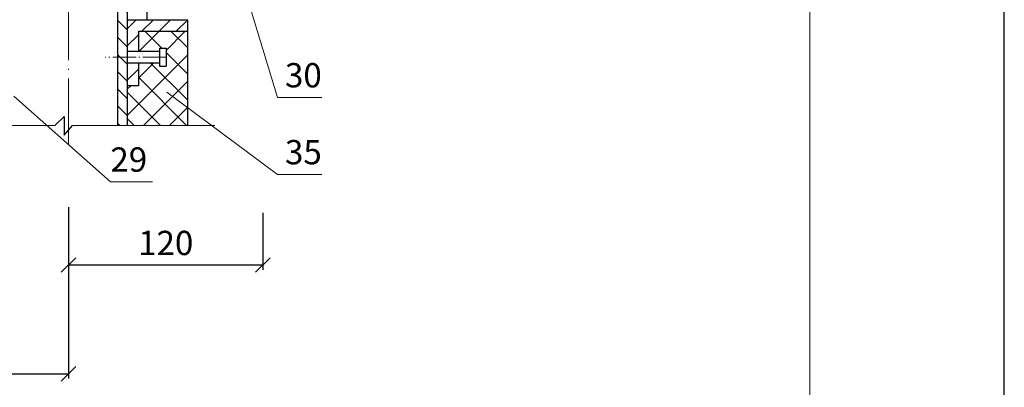
# Model space of a CAD drawing. Units: millimetres. Extents: x -1741 to 2415, y -12789 to 6311.
# Drawn here: x 191 to 292, y 2941 to 2979 of the extents above; entities that cross this region are included whole.
import ezdxf

# ---------------------------------------------------------------- set-up
doc = ezdxf.new("R2010")
doc.units = ezdxf.units.MM
doc.header["$PDMODE"] = 2
doc.linetypes.add('ACAD_ISO04W100', pattern=[30, 24, -3, 0, -3])
doc.layers.get('0').update_dxf_attribs({"plot": 0})
doc.layers.add('2', color=7, linetype='Continuous')
for name, color, linetype, lineweight in [('Надписи', 180, 'Continuous', 13), ('Размеры', 200, 'Continuous', 13), ('Слой1', 7, 'Continuous', 25), ('Стены', 14, 'Continuous', 30), ('Штампы', 7, 'Continuous', 15), ('Штрих', 151, 'Continuous', 9), ('Штриховка', 161, 'Continuous', 9)]:
    doc.layers.add(name, color=color, linetype=linetype, lineweight=lineweight)
doc.styles.get("Standard").update_dxf_attribs({"font": 'times.ttf'})
doc.dimstyles.new('ISO-25', dxfattribs={"dimtxt": 2.5, "dimasz": 1.5, "dimexe": 0.5, "dimexo": 0.5, "dimgap": 1, "dimtad": 1, "dimlfac": 100, "dimtxsty": 'Standard', "dimblk": 'OBLIQUE', "dimblk1": 'OBLIQUE', "dimblk2": 'OPEN', "dimcen": 1.5, "dimadec": 0, "dimazin": 0, "dimtfac": 1, "dimtmove": 1, "dimatfit": 3, "dimldrblk": 'OPEN30', "dimfxl": 0, "dimarcsym": 0})

# ---------------------------------------------------------------- blocks, each defined once
blk = doc.blocks.new('_Oblique')
at = {"color": 0, "linetype": 'ByBlock', "lineweight": -2}
blk.add_line((-0.5, -0.5), (0.5, 0.5), dxfattribs=at)
blk = doc.blocks.new('*D330')
at = {"layer": 'Defpoints', "color": 0, "linetype": 'Continuous'}
for p in [(196.17, 2959.6), (146.17, 2945.31), (196.17, 2942.43)]:
    blk.add_point(p, dxfattribs=at)
at = {"layer": 'Размеры', "color": 0, "linetype": 'Continuous', "lineweight": -2}
for p, q in [((196.17, 2959.1), (196.17, 2941.93)), ((146.17, 2944.81), (146.17, 2941.93)), ((146.17, 2942.43), (196.17, 2942.43))]:
    blk.add_line(p, q, dxfattribs=at)
at = {"layer": 'Размеры', "color": 0, "linetype": 'Continuous', "lineweight": -2, "xscale": 1.5, "yscale": 1.5, "zscale": 1.5, "rotation": 180}
blk.add_blockref('_Oblique', (146.17, 2942.43), dxfattribs=at)
at = {"layer": 'Размеры', "color": 0, "linetype": 'Continuous', "lineweight": -2, "xscale": 1.5, "yscale": 1.5, "zscale": 1.5}
blk.add_blockref('_Oblique', (196.17, 2942.43), dxfattribs=at)
at = {"layer": 'Размеры', "color": 0, "linetype": 'Continuous', "insert": (171.17, 2944.71), "char_height": 2.5, "attachment_point": 5}
blk.add_mtext('{\\fTimes New Roman|b0|i0|c204|p18;500}', dxfattribs=at)
blk = doc.blocks.new('_Open')
at = {"color": 0, "linetype": 'ByBlock', "lineweight": -2}
for p, q in [((-1, 0.167), (0, 0)), ((-1, -0.167), (0, 0)), ((0, 0), (-1, 0))]:
    blk.add_line(p, q, dxfattribs=at)
blk = doc.blocks.new('_Open30')
at = {"layer": 'Размеры', "color": 0, "lineweight": -2}
for p, q in [((-1, 0.268), (0, 0)), ((0, 0), (-1, -0.268)), ((0, 0), (-1, 0))]:
    blk.add_line(p, q, dxfattribs=at)
blk = doc.blocks.new('*D334')
at = {"layer": 'Defpoints', "color": 0, "linetype": 'Continuous'}
for p in [(196.17, 2960.1), (216.17, 2959.51), (216.17, 2953.63)]:
    blk.add_point(p, dxfattribs=at)
at = {"layer": 'Размеры', "color": 0, "linetype": 'Continuous', "lineweight": -2}
for p, q in [((196.17, 2959.6), (196.17, 2953.13)), ((216.17, 2959.01), (216.17, 2953.13)), ((196.17, 2953.63), (216.17, 2953.63))]:
    blk.add_line(p, q, dxfattribs=at)
at = {"layer": 'Размеры', "color": 0, "linetype": 'Continuous', "lineweight": -2, "xscale": 1.5, "yscale": 1.5, "zscale": 1.5, "rotation": 180}
blk.add_blockref('_Oblique', (196.17, 2953.63), dxfattribs=at)
at = {"layer": 'Размеры', "color": 0, "linetype": 'Continuous', "lineweight": -2, "xscale": 1.5, "yscale": 1.5, "zscale": 1.5}
blk.add_blockref('_Oblique', (216.17, 2953.63), dxfattribs=at)
at = {"layer": 'Размеры', "color": 0, "linetype": 'Continuous', "insert": (206.17, 2955.9), "char_height": 2.5, "attachment_point": 5}
blk.add_mtext('{\\fTimes New Roman|b0|i0|c204|p18;120}', dxfattribs=at)

msp = doc.modelspace()

# ---------------------------------------------------------------- hatches: boundary and pattern name
at = {"layer": 'Штрих', "linetype": 'Continuous'}
h = msp.add_hatch(dxfattribs=at)
h.set_pattern_fill('ANSI31', color=0, scale=10, angle=90, style=0)
h.set_pattern_definition([(135, (-819.8834, 3405.9698), (-0.8838835, -0.8838835), [])])
h.paths.add_polyline_path([(202.21186, 3000.72383), (203.21186, 3000.72383), (203.2117, 2995.80971), (202.2117, 2994.80971), (202.21227, 2967.99867), (201.21227, 2967.99867), (201.2117, 2994.80971), (202.2117, 2995.80971)])
at = {"layer": 'Штриховка', "linetype": 'Continuous', "lineweight": 9, "ltscale": 100}
h = msp.add_hatch(dxfattribs=at)
h.set_pattern_fill('ANSI37', color=0, scale=0.6, style=0)
h.paths.add_polyline_path([(185.95373, 2977.7043), (183.94062, 2977.7043), (183.94062, 2975.70107)])
h.paths.add_polyline_path([(188.97214, 2974.17849), (188.97214, 2977.7043), (185.95373, 2977.7043), (183.94062, 2975.70107), (183.94062, 2967.99867), (185.70793, 2967.99867)])
h.paths.add_polyline_path([(190.1257, 2972.09438), (188.97214, 2972.09438), (188.97214, 2974.17849), (185.70793, 2967.99867), (190.12578, 2967.99867)])
h.paths.add_polyline_path([(202.21223, 2969.89317), (202.21227, 2967.99867), (204.48736, 2967.99867)], flags=17)
h.paths.add_polyline_path([(208.39743, 2977.69165), (203.36591, 2977.69165), (203.36591, 2975.63588), (205.52933, 2975.63588), (205.52933, 2975.95655), (206.21391, 2975.95632), (206.21391, 2974.10493), (205.52933, 2974.10493), (205.52933, 2974.4405), (203.36591, 2974.43881), (203.36591, 2972.08173), (202.21218, 2972.08173), (202.21223, 2969.89317), (204.48736, 2967.99867), (208.39743, 2967.99867)])
h.paths.add_polyline_path([(141.68617, 2963.80897, -0.983711807), (146.38114, 2963.73187, -0.090331676), (146.23033, 2962.90392), (146.42722, 2962.80435), (146.16903, 2984.67443), (146.16863, 2998.67443), (141.68604, 2998.67443)])
at = {"layer": 'Штриховка', "linetype": 'Continuous', "lineweight": 9}
h = msp.add_hatch(dxfattribs=at)
h.set_pattern_fill('ANSI31', color=0, scale=10, style=0)
h.set_pattern_definition([(45, (-147.1914, 2884.8713), (-0.8838835, 0.8838835), [])])
h.paths.add_polyline_path([(188.97214, 2977.7043), (188.97214, 2972.09438), (190.12578, 2972.09438), (190.12578, 2978.88916), (183.94062, 2978.88916), (183.94062, 2977.7043)])
h.paths.add_polyline_path([(203.36591, 2977.69165), (208.39743, 2977.69165), (208.39743, 2978.87652), (202.21227, 2978.87652), (202.21227, 2975.64151), (203.36591, 2975.64104)])
h.paths.add_polyline_path([(203.36591, 2974.4416), (202.21227, 2974.44218), (202.21227, 2972.08173), (203.36591, 2972.08173)])

# ---------------------------------------------------------------- linework, layer by layer
at = {"color": 0}
msp.add_line((292.46514, 2818.47148), (292.46514, 3114.47148), dxfattribs=at)
at = {"layer": '2', "color": 0, "linetype": 'Continuous', "ltscale": 100}
for p, q in [((194.75581, 2967.99867), (195.70049, 2968.91691)), ((195.70049, 2968.91691), (195.70049, 2966.9965)), ((195.70049, 2966.9965), (196.5651, 2967.99867))]:
    msp.add_line(p, q, dxfattribs=at)
at = {"layer": 'Надписи', "color": 0, "linetype": 'Continuous', "lineweight": 13}
for points in [[(211.15278, 2992.40046), (217.66426, 2970.85966), (222.23662, 2970.85966)], [(190.54507, 2971.01511), (200.48397, 2962.18117), (204.79547, 2962.18117)], [(206.2781, 2971.41235), (217.66426, 2962.94093), (222.23662, 2962.94093)]]:
    msp.add_lwpolyline(points, dxfattribs=at)
at = {"layer": 'Слой1', "color": 0, "linetype": 'ACAD_ISO04W100', "lineweight": 13, "ltscale": 0.3}
msp.add_line((196.16861, 3027.41712), (196.16903, 2966.03731), dxfattribs=at)
at = {"layer": 'Слой1', "color": 0, "linetype": 'ACAD_ISO04W100', "lineweight": 15, "ltscale": 0.1}
msp.add_line((206.21391, 2975.04016), (199.91814, 2975.04016), dxfattribs=at)
at = {"layer": 'Слой1', "color": 0, "linetype": 'Continuous', "lineweight": 30}
for points in [[(204.21227, 2999.11249), (204.21227, 2978.87652)], [(201.2117, 2994.80971), (201.21227, 2967.99867)], [(202.2117, 2994.80971), (202.21227, 2967.99867)], [(202.21227, 2978.87652), (208.39743, 2978.87652)], [(208.39743, 2978.87652), (208.39743, 2977.69165)], [(203.36591, 2977.69165), (208.39743, 2977.69165)], [(203.36591, 2977.69165), (203.36591, 2975.63588)], [(205.52933, 2975.95655), (205.52933, 2974.10493)], [(205.52933, 2975.95655), (206.21391, 2975.95632)], [(206.21391, 2975.95632), (206.21391, 2974.10469)], [(202.21227, 2975.63588), (205.52933, 2975.63588)], [(203.36591, 2974.4416), (203.36591, 2972.08173), (202.21227, 2972.08173)], [(202.21227, 2974.43791), (205.52933, 2974.4405)], [(205.52933, 2974.10493), (206.21391, 2974.10493)]]:
    msp.add_lwpolyline(points, dxfattribs=at)
at = {"layer": 'Слой1', "color": 0, "linetype": 'Continuous', "lineweight": 15}
for points in [[(205.52933, 2974.35659), (205.52933, 2975.72575)], [(194.75581, 2967.99867), (181.41783, 2967.99867)], [(196.5651, 2967.99867), (211.23578, 2967.99867)]]:
    msp.add_lwpolyline(points, dxfattribs=at)
at = {"layer": 'Стены', "color": 0, "linetype": 'Continuous', "lineweight": 30}
msp.add_line((208.39743, 2977.69165), (208.39743, 2967.99867), dxfattribs=at)
at = {"layer": 'Штампы', "color": 0}
msp.add_line((272.46514, 3107.47148), (272.46514, 2825.47148), dxfattribs=at)
at = {"layer": 'Штрих', "color": 0, "linetype": 'Continuous'}
msp.add_lwpolyline([(202.21186, 3000.72383), (203.21186, 3000.72383), (203.2117, 2995.80971), (202.2117, 2994.80971), (202.21227, 2967.99867), (201.21227, 2967.99867), (201.2117, 2994.80971), (202.2117, 2995.80971), (202.21186, 3000.72383)], dxfattribs=at)

# ---------------------------------------------------------------- texts
at = {"layer": 'Надписи', "color": 0, "linetype": 'Continuous', "lineweight": 13}
for s, p in [('30', (218.44098, 2971.91381)), ('35', (218.44098, 2963.99508)), ('29', (200.4732, 2963.23505))]:
    msp.add_text(s, height=2.5, dxfattribs=at).set_placement(p)

# ---------------------------------------------------------------- dimensions: what is measured, and where the dimension line sits
at = {"layer": 'Размеры', "color": 0, "linetype": 'Continuous'}
for base, p1, p2, text, picture, middle in [((216.16903, 2953.6275), (196.16903, 2960.10312), (216.16903, 2959.51443), '{\\fTimes New Roman|b0|i0|c204|p18;120}', '*D334', (206.16903, 2955.89913)), ((196.16903, 2942.43449), (146.16903, 2945.30501), (196.16903, 2959.60312), '{\\fTimes New Roman|b0|i0|c204|p18;500}', '*D330', (171.16903, 2944.70612))]:
    dim = msp.add_linear_dim(base=base, p1=p1, p2=p2, text=text, dimstyle='ISO-25', dxfattribs=at)
    dim.commit()
    dim.dimension.update_dxf_attribs({"geometry": picture, "text_midpoint": middle})

doc.saveas('drawing.dxf')
